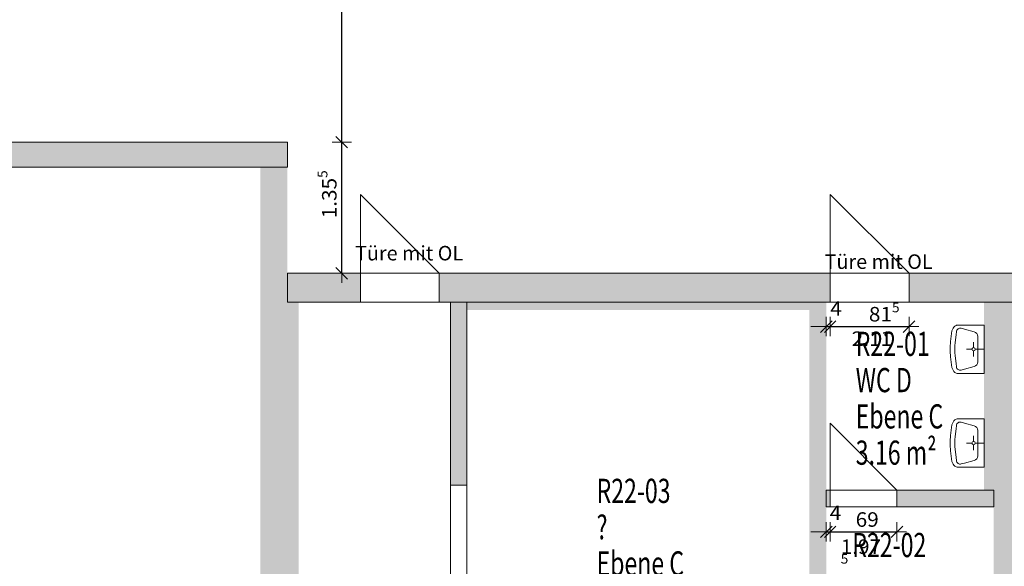
# Model space of a CAD drawing. Units: metres. Extents: x -50 to 95, y -53 to 40.
# Drawn here: x -2 to 8, y -14 to -9 of the extents above; entities that cross this region are included whole.
import ezdxf

# ---------------------------------------------------------------- set-up
doc = ezdxf.new("R2010")
doc.units = ezdxf.units.M
doc.header["$PDMODE"] = 65
doc.linetypes.add('AUSGEZOGEN', pattern=[0])
for name, color, linetype, lineweight in [('Beschriften', 7, 'AUSGEZOGEN', 25), ('Standard', 7, 'AUSGEZOGEN', 25), ('Wand', 7, 'AUSGEZOGEN', 50)]:
    doc.layers.add(name, color=color, linetype=linetype, lineweight=lineweight)
doc.styles.add('ARIAL', font='ARIAL.TTF')
doc.styles.add('TXT', font='txt.shx')
doc.dimstyles.new('_DIMSTYLE_11', dxfattribs={"dimtxt": 0.15, "dimasz": 0.2, "dimexe": 0, "dimexo": 1e-06, "dimgap": 0.075, "dimtad": 2, "dimdec": 1, "dimlfac": 100, "dimrnd": 0.5, "dimzin": 4, "dimdsep": 46, "dimtxsty": 'Standard', "dimblk1": 'ALL_ML_STRICH', "dimblk2": 'ALL_ML_STRICH', "dimsah": 1, "dimcen": 0, "dimse1": 1, "dimse2": 1, "dimclrd": 7, "dimclre": 7, "dimclrt": 7, "dimadec": 0, "dimazin": 0, "dimtfac": 1, "dimtdec": 0, "dimtix": 1, "dimtmove": 2, "dimatfit": 3, "dimfxl": 0, "dimtzin": 0, "dimlwd": 0, "dimlwe": 13, "dimarcsym": 0})
doc.dimstyles.new('_DIMSTYLE_4', dxfattribs={"dimtxt": 0.15, "dimasz": 0.2, "dimexe": 0, "dimexo": 1e-06, "dimgap": 0.075, "dimtad": 2, "dimdec": 1, "dimlfac": 100, "dimrnd": 0.5, "dimzin": 4, "dimdsep": 46, "dimtxsty": 'Standard', "dimblk1": 'ALL_ML_STRICH', "dimblk2": 'ALL_ML_STRICH', "dimsah": 1, "dimcen": 0, "dimse1": 1, "dimse2": 1, "dimclrd": 7, "dimclre": 7, "dimclrt": 7, "dimadec": 0, "dimazin": 0, "dimtfac": 1, "dimtdec": 0, "dimtix": 1, "dimtmove": 2, "dimatfit": 3, "dimfxl": 0, "dimtvp": 1.2, "dimtzin": 0, "dimlwd": 0, "dimlwe": 13, "dimarcsym": 0})
doc.dimstyles.new('_DIMSTYLE_7', dxfattribs={"dimtxt": 0.15, "dimasz": 0.2, "dimexe": 0, "dimexo": 1e-06, "dimgap": 0.075, "dimtad": 2, "dimdec": 3, "dimrnd": 0.005, "dimzin": 4, "dimdsep": 46, "dimtxsty": 'Standard', "dimblk1": 'ALL_ML_STRICH', "dimblk2": 'ALL_ML_STRICH', "dimsah": 1, "dimcen": 0, "dimse1": 1, "dimse2": 1, "dimclrd": 7, "dimclre": 7, "dimclrt": 7, "dimadec": 0, "dimazin": 0, "dimtfac": 1, "dimtdec": 0, "dimtix": 1, "dimtmove": 2, "dimatfit": 3, "dimfxl": 0, "dimtzin": 0, "dimlwd": 0, "dimlwe": 13, "dimarcsym": 0})
doc.dimstyles.new('_DIMSTYLE_9', dxfattribs={"dimtxt": 0.15, "dimasz": 0.2, "dimexe": 0, "dimexo": 1e-06, "dimgap": 0.075, "dimtad": 2, "dimrnd": 0.005, "dimzin": 4, "dimdsep": 46, "dimtxsty": 'Standard', "dimblk1": 'ALL_ML_STRICH', "dimblk2": 'ALL_ML_STRICH', "dimsah": 1, "dimcen": 0, "dimse1": 1, "dimse2": 1, "dimclrd": 7, "dimclre": 7, "dimclrt": 7, "dimadec": 0, "dimazin": 0, "dimtfac": 1, "dimtdec": 0, "dimtix": 1, "dimtmove": 2, "dimatfit": 3, "dimfxl": 0, "dimtzin": 0, "dimlwd": 0, "dimlwe": 13, "dimarcsym": 0})

# ---------------------------------------------------------------- blocks, each defined once
blk = doc.blocks.new('ALL_ML_STRICH')
at = {"color": 0, "linetype": 'ByBlock', "lineweight": -2}
for p, q in [((-1, 0), (0.5, 0)), ((-0.3, -0.3), (0.3, 0.3)), ((0, -0.5), (0, 0.5))]:
    blk.add_line(p, q, dxfattribs=at)
blk = doc.blocks.new('*D192')
at = {"layer": 'DEFPOINTS', "color": 7, "linetype": 'AUSGEZOGEN', "lineweight": 13}
for p in [(6.353, -11.586), (6.313, -11.823), (6.313, -11.837)]:
    blk.add_point(p, dxfattribs=at)
at = {"layer": 'Wand', "color": 7, "linetype": 'AUSGEZOGEN', "lineweight": -2}
blk.add_line((6.313, -11.837), (6.353, -11.837), dxfattribs=at)
at = {"layer": 'Wand', "color": 7, "linetype": 'AUSGEZOGEN', "lineweight": 13, "xscale": 0.2, "yscale": 0.2, "zscale": 0.2}
blk.add_blockref('ALL_ML_STRICH', (6.353, -11.837), dxfattribs=at)
at = {"layer": 'Wand', "color": 7, "linetype": 'AUSGEZOGEN', "lineweight": 13, "xscale": 0.2, "yscale": 0.2, "zscale": 0.2, "rotation": 180}
blk.add_blockref('ALL_ML_STRICH', (6.313, -11.837), dxfattribs=at)
at = {"layer": 'Wand', "color": 7, "linetype": 'AUSGEZOGEN', "lineweight": 13, "insert": (6.414, -11.65), "char_height": 0.15, "width": 0.4725, "attachment_point": 5}
blk.add_mtext('\\W1.05;\\A1;{\\A1;{4\\H0.099000;\\S^ ;}}', dxfattribs=at)
blk = doc.blocks.new('*D193')
at = {"layer": 'DEFPOINTS', "color": 7, "linetype": 'AUSGEZOGEN', "lineweight": 13}
for p in [(6.353, -11.586), (7.168, -11.586), (6.353, -11.837)]:
    blk.add_point(p, dxfattribs=at)
at = {"layer": 'Wand', "color": 7, "linetype": 'AUSGEZOGEN', "lineweight": -2}
blk.add_line((6.353, -11.837), (7.168, -11.837), dxfattribs=at)
at = {"layer": 'Wand', "color": 7, "linetype": 'AUSGEZOGEN', "lineweight": 13, "xscale": 0.2, "yscale": 0.2, "zscale": 0.2, "rotation": 180}
blk.add_blockref('ALL_ML_STRICH', (6.353, -11.837), dxfattribs=at)
at = {"layer": 'Wand', "color": 7, "linetype": 'AUSGEZOGEN', "lineweight": 13, "xscale": 0.2, "yscale": 0.2, "zscale": 0.2}
blk.add_blockref('ALL_ML_STRICH', (7.168, -11.837), dxfattribs=at)
at = {"layer": 'Wand', "color": 7, "linetype": 'AUSGEZOGEN', "lineweight": 13, "insert": (6.912, -11.709), "char_height": 0.15, "width": 0.63, "attachment_point": 5}
blk.add_mtext('\\W1.05;\\A1;{\\A1;{81\\H0.099000;\\S5^ ;}}', dxfattribs=at)
at = {"layer": 'Wand', "color": 7, "linetype": 'AUSGEZOGEN', "lineweight": 13, "insert": (6.576, -11.887), "char_height": 0.15, "width": 0.0075, "attachment_point": 1, "line_spacing_factor": 0.60241}
blk.add_mtext('\\W1.05;\\A1;{2.11\\H0.099000;\\S^ ;}', dxfattribs=at)
blk = doc.blocks.new('*D194')
at = {"layer": 'DEFPOINTS', "color": 7, "linetype": 'AUSGEZOGEN', "lineweight": 13}
for p in [(6.353, -13.701), (6.313, -13.921), (6.313, -13.958)]:
    blk.add_point(p, dxfattribs=at)
at = {"layer": 'Wand', "color": 7, "linetype": 'AUSGEZOGEN', "lineweight": -2}
blk.add_line((6.313, -13.958), (6.353, -13.958), dxfattribs=at)
at = {"layer": 'Wand', "color": 7, "linetype": 'AUSGEZOGEN', "lineweight": 13, "xscale": 0.2, "yscale": 0.2, "zscale": 0.2}
blk.add_blockref('ALL_ML_STRICH', (6.353, -13.958), dxfattribs=at)
at = {"layer": 'Wand', "color": 7, "linetype": 'AUSGEZOGEN', "lineweight": 13, "xscale": 0.2, "yscale": 0.2, "zscale": 0.2, "rotation": 180}
blk.add_blockref('ALL_ML_STRICH', (6.313, -13.958), dxfattribs=at)
at = {"layer": 'Wand', "color": 7, "linetype": 'AUSGEZOGEN', "lineweight": 13, "insert": (6.408, -13.762), "char_height": 0.15, "width": 0.4725, "attachment_point": 5}
blk.add_mtext('\\W1.05;\\A1;{\\A1;{4\\H0.099000;\\S^ ;}}', dxfattribs=at)
blk = doc.blocks.new('*D195')
at = {"layer": 'DEFPOINTS', "color": 7, "linetype": 'AUSGEZOGEN', "lineweight": 13}
for p in [(6.353, -13.701), (7.043, -13.701), (6.353, -13.958)]:
    blk.add_point(p, dxfattribs=at)
at = {"layer": 'Wand', "color": 7, "linetype": 'AUSGEZOGEN', "lineweight": -2}
blk.add_line((6.353, -13.958), (7.043, -13.958), dxfattribs=at)
at = {"layer": 'Wand', "color": 7, "linetype": 'AUSGEZOGEN', "lineweight": 13, "xscale": 0.2, "yscale": 0.2, "zscale": 0.2, "rotation": 180}
blk.add_blockref('ALL_ML_STRICH', (6.353, -13.958), dxfattribs=at)
at = {"layer": 'Wand', "color": 7, "linetype": 'AUSGEZOGEN', "lineweight": 13, "xscale": 0.2, "yscale": 0.2, "zscale": 0.2}
blk.add_blockref('ALL_ML_STRICH', (7.043, -13.958), dxfattribs=at)
at = {"layer": 'Wand', "color": 7, "linetype": 'AUSGEZOGEN', "lineweight": 13, "insert": (6.736, -13.831), "char_height": 0.15, "width": 0.63, "attachment_point": 5}
blk.add_mtext('\\W1.05;\\A1;{\\A1;{69\\H0.099000;\\S^ ;}}', dxfattribs=at)
at = {"layer": 'Wand', "color": 7, "linetype": 'AUSGEZOGEN', "lineweight": 13, "insert": (6.462, -14.037), "char_height": 0.15, "width": 0.0075, "attachment_point": 1, "line_spacing_factor": 0.60241}
blk.add_mtext('\\W1.05;\\A1;{1.97\\H0.099000;\\S5^ ;}', dxfattribs=at)
blk = doc.blocks.new('*D503')
at = {"layer": 'DEFPOINTS', "color": 7, "linetype": 'AUSGEZOGEN', "lineweight": 13}
for p in [(0.743, -9.931), (0.743, -11.286), (1.304, -11.286)]:
    blk.add_point(p, dxfattribs=at)
at = {"layer": 'Wand', "color": 7, "linetype": 'AUSGEZOGEN', "lineweight": -2}
blk.add_line((1.304, -11.286), (1.304, -9.931), dxfattribs=at)
at = {"layer": 'Wand', "color": 7, "linetype": 'AUSGEZOGEN', "lineweight": 13, "xscale": 0.2, "yscale": 0.2, "zscale": 0.2}
for p, rotation in [((1.304, -9.931), 90), ((1.304, -11.286), 270)]:
    blk.add_blockref('ALL_ML_STRICH', p, dxfattribs=dict(at, rotation=rotation))
at = {"layer": 'Wand', "color": 7, "linetype": 'AUSGEZOGEN', "lineweight": 13, "insert": (1.176, -10.47), "char_height": 0.15, "width": 0.7875, "attachment_point": 5, "rotation": 90}
blk.add_mtext('\\W1.05;\\A1;{\\A1;{1.35\\H0.099000;\\S5^ ;}}', dxfattribs=at)
blk = doc.blocks.new('*D504')
at = {"layer": 'DEFPOINTS', "color": 7, "linetype": 'AUSGEZOGEN', "lineweight": 13}
for p in [(0.743, -6.971), (0.743, -9.931), (1.304, -9.931)]:
    blk.add_point(p, dxfattribs=at)
at = {"layer": 'Wand', "color": 7, "linetype": 'AUSGEZOGEN', "lineweight": -2}
blk.add_line((1.304, -9.931), (1.304, -6.971), dxfattribs=at)
at = {"layer": 'Wand', "color": 7, "linetype": 'AUSGEZOGEN', "lineweight": 13, "xscale": 0.2, "yscale": 0.2, "zscale": 0.2}
for p, rotation in [((1.304, -6.971), 90), ((1.304, -9.931), 270)]:
    blk.add_blockref('ALL_ML_STRICH', p, dxfattribs=dict(at, rotation=rotation))
at = {"layer": 'Wand', "color": 7, "linetype": 'AUSGEZOGEN', "lineweight": 13, "insert": (1.176, -8.35), "char_height": 0.15, "width": 0.63, "attachment_point": 5, "rotation": 90}
blk.add_mtext('\\W1.05;\\A1;{\\A1;{2.96\\H0.099000;\\S^ ;}}', dxfattribs=at)

msp = doc.modelspace()

# ---------------------------------------------------------------- hatches: boundary and pattern name
at = {"layer": 'Wand', "linetype": 'AUSGEZOGEN', "lineweight": 13}
for color, points in [(252, [(0.7433, -9.931), (-7.1467, -9.931), (-7.1467, -10.191), (0.7433, -10.191)]), (252, [(0.4633, -10.191), (0.4633, -17.321), (0.7433, -17.321), (0.7433, -10.191)]), (252, [(0.7433, -11.586), (1.4983, -11.586), (1.4983, -11.286), (0.7433, -11.286)]), (252, [(2.3133, -11.586), (6.3533, -11.586), (6.3533, -11.286), (2.3133, -11.286)]), (252, [(7.1683, -11.286), (7.1683, -11.586), (8.3533, -11.586), (8.3533, -11.286)]), (252, [(0.8583, -16.426), (0.8583, -11.586), (0.7433, -11.586), (0.7433, -16.426)]), (252, [(2.5983, -11.586), (2.4283, -11.586), (2.4283, -13.476), (2.5983, -13.476)]), (252, [(2.5983, -11.666), (6.1383, -11.666), (6.1383, -11.586), (2.5983, -11.586)]), (252, [(6.3133, -16.426), (6.3133, -11.586), (6.1383, -11.586), (6.1383, -16.426)]), (254, [(7.9433, -11.586), (7.9433, -13.526), (8.0433, -13.526), (8.0433, -11.586)]), (252, [(8.0433, -11.586), (8.0433, -18.946), (8.3533, -18.946), (8.3533, -11.586)]), (252, [(6.3133, -13.701), (6.3533, -13.701), (6.3533, -13.526), (6.3133, -13.526)]), (252, [(7.0433, -13.701), (8.0433, -13.701), (8.0433, -13.526), (7.0433, -13.526)])]:
    msp.add_hatch(color=color, dxfattribs=at).paths.add_polyline_path(points)

# ---------------------------------------------------------------- linework, layer by layer
at = {"layer": 'Standard', "color": 7, "linetype": 'AUSGEZOGEN', "lineweight": 13}
for p, q in [((7.5978, -11.9921), (7.6113, -11.8816)), ((7.6583, -11.8891), (7.6543, -11.9238)), ((7.9433, -11.8206), (7.6673, -11.8206)), ((7.7085, -11.855), (7.7422, -11.8642)), ((7.7422, -11.8642), (7.8416, -11.8912)), ((7.9433, -11.8206), (7.9433, -12.3213)), ((7.6453, -12.0031), (7.6543, -11.9238)), ((7.8361, -12.0538), (7.8361, -11.9971)), ((7.8785, -12.2025), (7.8785, -11.9395)), ((7.8189, -12.071), (7.7622, -12.071)), ((7.8361, -12.0882), (7.8361, -12.1449)), ((7.8533, -12.071), (7.9433, -12.071)), ((7.5978, -12.1498), (7.6113, -12.2603)), ((7.6453, -12.1388), (7.6543, -12.2181)), ((7.6583, -12.2528), (7.6543, -12.2181)), ((7.7085, -12.2869), (7.7422, -12.2777)), ((7.7422, -12.2777), (7.8416, -12.2507)), ((7.9433, -12.3213), (7.6673, -12.3213)), ((7.9433, -12.3213), (7.6673, -12.3213)), ((7.9433, -12.7906), (7.6673, -12.7906)), ((7.9433, -12.7906), (7.9433, -13.2913)), ((7.5978, -12.9621), (7.6113, -12.8516)), ((7.6453, -12.9731), (7.6543, -12.8938)), ((7.6583, -12.8591), (7.6543, -12.8938)), ((7.7085, -12.825), (7.7422, -12.8342)), ((7.7422, -12.8342), (7.8416, -12.8612)), ((7.8785, -13.1725), (7.8785, -12.9095)), ((7.8361, -13.0238), (7.8361, -12.9671)), ((7.5978, -13.1198), (7.6113, -13.2303)), ((7.6453, -13.1088), (7.6543, -13.1881)), ((7.8189, -13.041), (7.7622, -13.041)), ((7.8361, -13.0582), (7.8361, -13.1149)), ((7.8533, -13.041), (7.9433, -13.041)), ((7.6583, -13.2228), (7.6543, -13.1881)), ((7.7422, -13.2477), (7.8416, -13.2207)), ((7.9433, -13.2913), (7.6673, -13.2913)), ((7.9433, -13.2913), (7.6673, -13.2913)), ((7.7085, -13.2569), (7.7422, -13.2477))]:
    msp.add_line(p, q, dxfattribs=at)
for centre, radius, start, end in [((7.7239, -11.9162), 0.1177, 133.97635, 162.94205), ((7.6732, -11.8689), 0.0487, 97.01427, 129.7093), ((7.698, -11.8936), 0.04, 74.79761, 173.50739), ((7.8285, -11.9395), 0.05, 0, 74.79755), ((8.243, -12.071), 0.65, 173.0334, 186.96631), ((8.2414, -12.071), 0.6, 173.50736, 186.49237), ((7.8361, -12.071), 0.0172, 270, 269.99998), ((7.8285, -12.2025), 0.05, 285.20236, 359.99992), ((7.7239, -12.2258), 0.1177, 197.05786, 226.02356), ((7.6732, -12.273), 0.0487, 230.29062, 262.98564), ((7.698, -12.2483), 0.04, 186.49252, 285.2023), ((7.7239, -12.8862), 0.1177, 133.97635, 162.94205), ((7.6732, -12.8389), 0.0487, 97.01427, 129.7093), ((7.698, -12.8636), 0.04, 74.79761, 173.50739), ((7.8285, -12.9095), 0.05, 0, 74.79755), ((8.243, -13.041), 0.65, 173.0334, 186.96631), ((8.2414, -13.041), 0.6, 173.50736, 186.49237), ((7.8361, -13.041), 0.0172, 270, 269.99998), ((7.7239, -13.1958), 0.1177, 197.05786, 226.02356), ((7.698, -13.2183), 0.04, 186.49252, 285.2023), ((7.8285, -13.1725), 0.05, 285.20236, 359.99992), ((7.6732, -13.243), 0.0487, 230.29062, 262.98564)]:
    msp.add_arc(centre, radius, start, end, dxfattribs=at)
at = {"layer": 'Wand', "color": 7, "linetype": 'AUSGEZOGEN', "lineweight": 13}
for p, q in [((1.4983, -11.286), (1.4983, -10.471)), ((1.4983, -10.471), (2.3133, -11.286)), ((6.3533, -11.286), (6.3533, -10.471)), ((6.3533, -10.471), (7.1683, -11.286)), ((6.3533, -13.526), (6.3533, -12.836)), ((6.3533, -12.836), (7.0433, -13.526))]:
    msp.add_line(p, q, dxfattribs=at)
at = {"layer": 'Wand', "color": 7, "linetype": 'AUSGEZOGEN', "lineweight": 18}
for points in [[(0.7433, -10.191, -0.1), (0.7433, -17.321, -0.1), (0.4633, -10.191, -0.1), (0.4633, -17.321, -0.1)], [(0.7433, -16.426, -0.1), (0.7433, -11.586, -0.1), (0.8583, -16.426, -0.1), (0.8583, -11.586, -0.1)], [(2.5983, -11.586, -0.1), (6.1383, -11.586, -0.1), (2.5983, -11.666, -0.1), (6.1383, -11.666, -0.1)], [(6.1383, -16.426, -0.1), (6.1383, -11.586, -0.1), (6.3133, -16.426, -0.1), (6.3133, -11.586, -0.1)], [(8.0433, -11.586, -0.1), (8.0433, -13.526, -0.1), (7.9433, -11.586, -0.1), (7.9433, -13.526, -0.1)], [(8.3533, -11.586, -0.1), (8.3533, -18.946, -0.1), (8.0433, -11.586, -0.1), (8.0433, -18.946, -0.1)]]:
    msp.add_solid(points, dxfattribs=at)

# ---------------------------------------------------------------- texts
at = {"layer": 'Beschriften', "color": 7, "linetype": 'AUSGEZOGEN', "lineweight": 50, "char_height": 0.25, "attachment_point": 1, "style": 'TXT'}
for s, insert, width in [('\\W0.70;R22-01', (6.6173, -11.89), 1.031944), ('\\W0.70;WC\\~D', (6.6173, -12.265), 0.698611), ('\\W0.70;Ebene\\~C', (6.6173, -12.64), 1.198611), ('\\W0.70;3.16\\~m²', (6.6173, -13.015), 1.198611), ('\\W0.70;R22-03', (3.9386, -13.4098), 1.031944), ('\\W0.70;?', (3.9386, -13.7848), 0.198611), ('\\W0.70;R22-02', (6.582, -13.9697), 1.031944), ('\\W0.70;Ebene\\~C', (3.9386, -14.1598), 1.198611)]:
    msp.add_mtext(s, dxfattribs=dict(at, insert=insert, width=width))
at = {"layer": 'Standard', "color": 7, "linetype": 'AUSGEZOGEN', "lineweight": 13, "char_height": 0.15, "width": 1.182493, "attachment_point": 4, "style": 'ARIAL'}
for insert in [(1.4423, -11.0782), (6.2954, -11.1657)]:
    msp.add_mtext('{\\fArial|i0|b0;\\H0.150000;\\W1.000000;\\C7;Türe mit OL}\\P', dxfattribs=dict(at, insert=insert))

# ---------------------------------------------------------------- dimensions: what is measured, and where the dimension line sits
at = {"layer": 'Wand', "color": 7, "linetype": 'AUSGEZOGEN', "lineweight": 13}
for base, p1, p2, dimstyle, picture, middle in [((1.3035, -6.971), (0.7433, -9.931), (0.7433, -6.971), '_DIMSTYLE_9', '*D504', (1.176, -8.3501)), ((1.3035, -9.931), (0.7433, -11.286), (0.7433, -9.931), '_DIMSTYLE_7', '*D503', (1.176, -10.4698))]:
    dim = msp.add_linear_dim(base=base, p1=p1, p2=p2, angle=90, dimstyle=dimstyle, override={"dimpost": '<>', "dimclrd": 7, "dimclre": 7, "dimclrt": 7, "dimlwd": 0, "dimlwe": 13}, dxfattribs=at)
    dim.commit()
    dim.dimension.update_dxf_attribs({"geometry": picture, "text_midpoint": middle, "dimtype": 160})
for base, p1, p2, picture, middle in [((6.3533, -11.8367), (6.3133, -11.8233), (6.3533, -11.586), '*D192', (6.4143, -11.6495)), ((6.3533, -13.9584), (6.3133, -13.9209), (6.3533, -13.701), '*D194', (6.4078, -13.7625))]:
    dim = msp.add_linear_dim(base=base, p1=p1, p2=p2, dimstyle='_DIMSTYLE_4', override={"dimpost": '<>', "dimclrd": 7, "dimclre": 7, "dimclrt": 7, "dimlwd": 0, "dimlwe": 13}, dxfattribs=at)
    dim.commit()
    dim.dimension.update_dxf_attribs({"geometry": picture, "text_midpoint": middle, "dimtype": 160})
for base, p1, p2, text, dimstyle, picture, middle in [((7.1683, -11.8367), (6.3533, -11.586), (7.1683, -11.586), '<>\\X\\W1.05;\\A1;{2.11\\H0.099000;\\S^ ;}', '_DIMSTYLE_11', '*D193', (6.9118, -11.7092)), ((7.0433, -13.9584), (6.3533, -13.701), (7.0433, -13.701), '<>\\X\\W1.05;\\A1;{1.97\\H0.099000;\\S5^ ;}', '_DIMSTYLE_4', '*D195', (6.7363, -13.8309))]:
    dim = msp.add_linear_dim(base=base, p1=p1, p2=p2, text=text, dimstyle=dimstyle, override={"dimpost": '<>', "dimclrd": 7, "dimclre": 7, "dimclrt": 7, "dimlwd": 0, "dimlwe": 13}, dxfattribs=at)
    dim.commit()
    dim.dimension.update_dxf_attribs({"geometry": picture, "text_midpoint": middle, "dimtype": 160})

# ---------------------------------------------------------------- meshes
at = {"layer": 'Wand', "color": 7, "linetype": 'AUSGEZOGEN', "lineweight": 18}
mesh = msp.add_polyface(dxfattribs=at)
corners = [(0.7433, -10.191, -0.1), (0.7433, -9.931, -0.1), (-7.1467, -9.931, -0.1), (-7.1467, -10.191, -0.1), (-8.0917, -10.191, -0.1), (-8.0917, -9.931, -0.1), (-17.1067, -9.931, -0.1), (-17.1067, -10.191, -0.1), (-18.0467, -10.191, -0.1), (-18.0467, -9.931, -0.1), (-19.2267, -9.931, -0.1), (-19.2267, -10.191, -0.1), (0.7433, -9.931, 3.3), (0.7433, -10.191, 3.3), (-19.2267, -10.191, 3.3), (-19.2267, -9.931, 3.3), (-7.1467, -9.931, 2), (-8.0917, -9.931, 2), (-17.1067, -9.931, 2.01), (-18.0467, -9.931, 2.01), (-18.0467, -10.191, 2.01), (-17.1067, -10.191, 2.01), (-8.0917, -10.191, 2), (-7.1467, -10.191, 2)]
mesh.append_faces([[corners[k] for k in face] for face in [(0, 1, 2, 3), (4, 5, 6, 7), (8, 9, 10, 11), (12, 13, 14, 15), (1, 0, 13, 12), (11, 10, 15, 14), (23, 16, 17, 22), (16, 23, 3, 2), (22, 17, 5, 4), (21, 18, 19, 20), (18, 21, 7, 6), (20, 19, 9, 8)]], dxfattribs={"color": 7})
mesh.append_faces([[corners[k] for k in face] for face in [(2, 12, 16), (16, 15, 17), (17, 15, 5), (8, 14, 20), (20, 13, 21), (4, 21, 22), (22, 13, 23)]], dxfattribs={"vtx0": -1, "vtx1": -1, "color": 7})
mesh.append_faces([[corners[k] for k in face] for face in [(5, 15, 18), (21, 13, 22)]], dxfattribs={"vtx0": -1, "vtx1": -1, "vtx2": -1, "color": 7})
mesh.append_faces([[corners[k] for k in face] for face in [(15, 9, 19)]], dxfattribs={"vtx0": -1, "vtx2": -1, "color": 7})
mesh.append_faces([[corners[k] for k in face] for face in [(10, 9, 15), (1, 12, 2), (6, 5, 18), (11, 14, 8), (7, 21, 4)]], dxfattribs={"vtx1": -1, "color": 7})
mesh.append_faces([[corners[k] for k in face] for face in [(12, 15, 16), (19, 18, 15), (14, 13, 20), (3, 23, 13)]], dxfattribs={"vtx1": -1, "vtx2": -1, "color": 7})
mesh.append_faces([[corners[k] for k in face] for face in [(13, 0, 3)]], dxfattribs={"vtx2": -1, "color": 7})
mesh = msp.add_polyface(dxfattribs=at)
corners = [(0.7433, -11.286, -0.1), (0.7433, -11.586, -0.1), (1.4983, -11.586, -0.1), (1.4983, -11.286, -0.1), (2.3133, -11.286, -0.1), (2.3133, -11.586, -0.1), (6.3533, -11.586, -0.1), (6.3533, -11.286, -0.1), (7.1683, -11.286, -0.1), (7.1683, -11.586, -0.1), (8.3533, -11.586, -0.1), (8.3533, -11.286, -0.1), (0.7433, -11.586, 3.3), (0.7433, -11.286, 3.3), (8.3533, -11.286, 3.3), (8.3533, -11.586, 3.3), (1.4983, -11.586, 2.01), (2.3133, -11.586, 2.01), (6.3533, -11.586, 2.01), (7.1683, -11.586, 2.01), (7.1683, -11.286, 2.01), (6.3533, -11.286, 2.01), (2.3133, -11.286, 2.01), (1.4983, -11.286, 2.01)]
mesh.append_faces([[corners[k] for k in face] for face in [(0, 1, 2, 3), (4, 5, 6, 7), (8, 9, 10, 11), (12, 13, 14, 15), (1, 0, 13, 12), (11, 10, 15, 14), (19, 20, 21, 18), (20, 19, 9, 8), (18, 21, 7, 6), (17, 22, 23, 16), (22, 17, 5, 4), (16, 23, 3, 2)]], dxfattribs={"color": 7})
mesh.append_faces([[corners[k] for k in face] for face in [(2, 12, 16), (16, 15, 17), (17, 15, 5), (18, 15, 19), (8, 14, 20), (20, 13, 21), (21, 13, 7)]], dxfattribs={"vtx0": -1, "vtx1": -1, "color": 7})
mesh.append_faces([[corners[k] for k in face] for face in [(5, 15, 18), (7, 13, 22)]], dxfattribs={"vtx0": -1, "vtx1": -1, "vtx2": -1, "color": 7})
mesh.append_faces([[corners[k] for k in face] for face in [(13, 3, 23)]], dxfattribs={"vtx0": -1, "vtx2": -1, "color": 7})
mesh.append_faces([[corners[k] for k in face] for face in [(1, 12, 2), (6, 5, 18), (0, 3, 13), (11, 14, 8), (4, 7, 22)]], dxfattribs={"vtx1": -1, "color": 7})
mesh.append_faces([[corners[k] for k in face] for face in [(12, 15, 16), (9, 19, 15), (14, 13, 20), (23, 22, 13)]], dxfattribs={"vtx1": -1, "vtx2": -1, "color": 7})
mesh.append_faces([[corners[k] for k in face] for face in [(15, 10, 9)]], dxfattribs={"vtx2": -1, "color": 7})
mesh = msp.add_polyface(dxfattribs=at)
corners = [(2.4283, -16.426, -0.1), (2.5983, -16.426, -0.1), (2.5983, -14.411, -0.1), (2.4283, -14.411, -0.1), (2.4283, -13.476, -0.1), (2.5983, -13.476, -0.1), (2.5983, -11.586, -0.1), (2.4283, -11.586, -0.1), (2.5983, -16.426, 3.3), (2.4283, -16.426, 3.3), (2.4283, -11.586, 3.3), (2.5983, -11.586, 3.3), (2.5983, -14.411, 2.035), (2.5983, -13.476, 2.035), (2.4283, -13.476, 2.035), (2.4283, -14.411, 2.035)]
mesh.append_faces([[corners[k] for k in face] for face in [(0, 1, 2, 3), (4, 5, 6, 7), (8, 9, 10, 11), (1, 0, 9, 8), (7, 6, 11, 10), (13, 14, 15, 12), (14, 13, 5, 4), (12, 15, 3, 2)]], dxfattribs={"color": 7})
mesh.append_faces([[corners[k] for k in face] for face in [(2, 8, 12), (12, 11, 13), (4, 10, 14)]], dxfattribs={"vtx0": -1, "vtx1": -1, "color": 7})
mesh.append_faces([[corners[k] for k in face] for face in [(9, 3, 15)]], dxfattribs={"vtx0": -1, "vtx2": -1, "color": 7})
mesh.append_faces([[corners[k] for k in face] for face in [(1, 8, 2), (0, 3, 9), (7, 10, 4)]], dxfattribs={"vtx1": -1, "color": 7})
mesh.append_faces([[corners[k] for k in face] for face in [(8, 11, 12), (5, 13, 11), (10, 9, 14), (15, 14, 9)]], dxfattribs={"vtx1": -1, "vtx2": -1, "color": 7})
mesh.append_faces([[corners[k] for k in face] for face in [(11, 6, 5)]], dxfattribs={"vtx2": -1, "color": 7})
mesh = msp.add_polyface(dxfattribs=at)
corners = [(6.3133, -13.526, -0.1), (6.3133, -13.701, -0.1), (6.3533, -13.701, -0.1), (6.3533, -13.526, -0.1), (7.0433, -13.526, -0.1), (7.0433, -13.701, -0.1), (8.0433, -13.701, -0.1), (8.0433, -13.526, -0.1), (6.3133, -13.701, 3.3), (6.3133, -13.526, 3.3), (8.0433, -13.526, 3.3), (8.0433, -13.701, 3.3), (6.3533, -13.701, 1.875), (7.0433, -13.701, 1.875), (7.0433, -13.526, 1.875), (6.3533, -13.526, 1.875)]
mesh.append_faces([[corners[k] for k in face] for face in [(0, 1, 2, 3), (4, 5, 6, 7), (8, 9, 10, 11), (1, 0, 9, 8), (7, 6, 11, 10), (13, 14, 15, 12), (14, 13, 5, 4), (12, 15, 3, 2)]], dxfattribs={"color": 7})
mesh.append_faces([[corners[k] for k in face] for face in [(2, 8, 12), (12, 11, 13), (4, 10, 14)]], dxfattribs={"vtx0": -1, "vtx1": -1, "color": 7})
mesh.append_faces([[corners[k] for k in face] for face in [(9, 3, 15)]], dxfattribs={"vtx0": -1, "vtx2": -1, "color": 7})
mesh.append_faces([[corners[k] for k in face] for face in [(1, 8, 2), (0, 3, 9), (7, 10, 4)]], dxfattribs={"vtx1": -1, "color": 7})
mesh.append_faces([[corners[k] for k in face] for face in [(8, 11, 12), (5, 13, 11), (10, 9, 14), (15, 14, 9)]], dxfattribs={"vtx1": -1, "vtx2": -1, "color": 7})
mesh.append_faces([[corners[k] for k in face] for face in [(11, 6, 5)]], dxfattribs={"vtx2": -1, "color": 7})

doc.saveas('drawing.dxf')
